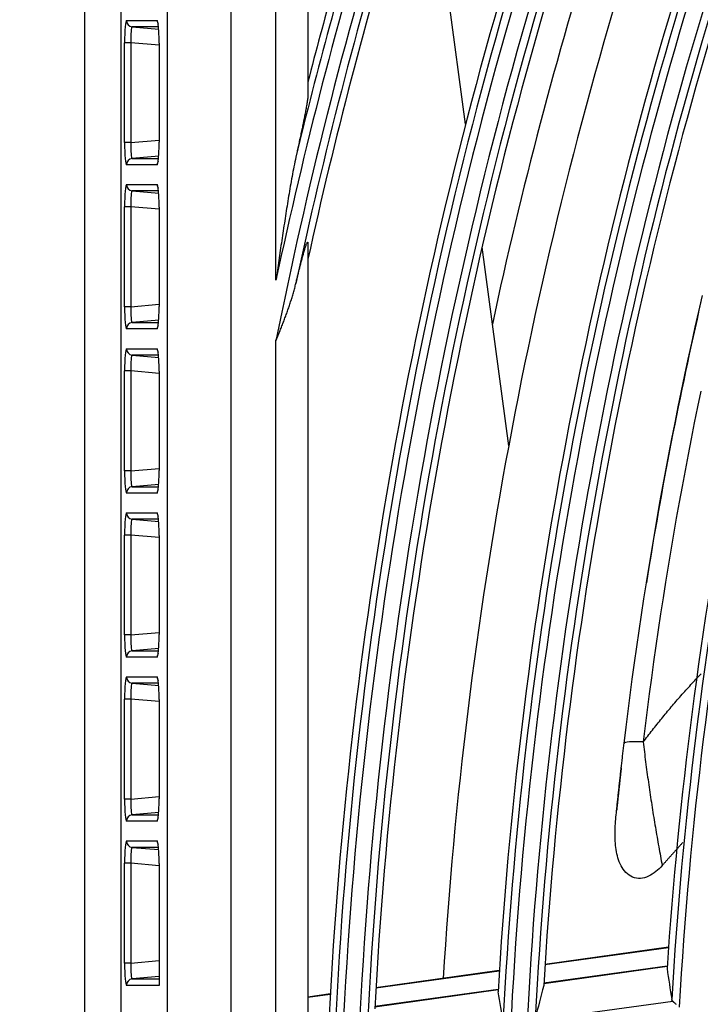
# Model space of a CAD drawing. Units: millimetres. Extents: x 0 to 7381, y 0 to 5264.
# Drawn here: x 1490 to 1533, y 2782 to 2844 of the extents above; entities that cross this region are included whole.
import ezdxf

# ---------------------------------------------------------------- set-up
doc = ezdxf.new("R2010")
doc.units = ezdxf.units.MM
doc.layers.add('LG-DIMENSION', color=7, linetype='Continuous')
doc.layers.add('LG-Product', color=3, linetype='Continuous')
doc.styles.add('LG-TEXT', font='arial_0.ttf')
doc.dimstyles.new('LG_DIM', dxfattribs={"dimtxt": 50, "dimasz": 50, "dimexe": 5, "dimexo": 10, "dimgap": 15, "dimtad": 1, "dimtoh": 1, "dimdec": 0, "dimzin": 0, "dimdsep": 46, "dimtxsty": 'LG-TEXT', "dimcen": 0.09, "dimclrd": 7, "dimclre": 7, "dimadec": 0, "dimazin": 0, "dimtfac": 1, "dimtdec": 0, "dimtofl": 0, "dimtmove": 0, "dimatfit": 0, "dimfxl": 30, "dimtolj": 1, "dimtzin": 0, "dimarcsym": 0})

# ---------------------------------------------------------------- blocks, each defined once
blk = doc.blocks.new('*D9')
at = {"layer": 'Defpoints', "color": 0, "lineweight": 18, "transparency": 16777216}
for p in [(1558.517, 3185.932), (1267.118, 2351.932), (1616.527, 2351.932)]:
    blk.add_point(p, dxfattribs=at)
at = {"layer": 'LG-DIMENSION', "color": 7, "lineweight": -2, "transparency": 16777216}
for p, q in [((1548.517, 3185.932), (1262.118, 3185.932)), ((1267.118, 3135.932), (1267.118, 2401.932)), ((1606.527, 2351.932), (1262.118, 2351.932))]:
    blk.add_line(p, q, dxfattribs=at)
at = {"layer": 'LG-DIMENSION', "color": 7, "lineweight": 18, "transparency": 16777216}
for points in [[(1258.784, 3135.932), (1275.451, 3135.932), (1267.118, 3185.932)], [(1258.784, 2401.932), (1275.451, 2401.932), (1267.118, 2351.932)]]:
    blk.add_solid(points, dxfattribs=at)
at = {"layer": 'LG-DIMENSION', "color": 0, "transparency": 16777216, "insert": (1226.572, 2768.932), "char_height": 50, "attachment_point": 5, "rotation": 90, "style": 'LG-TEXT'}
blk.add_mtext('\\A1;834', dxfattribs=at)

msp = doc.modelspace()

# ---------------------------------------------------------------- linework, layer by layer
at = {"layer": 'LG-Product'}
for p, q in [((1494.282, 2472.257), (1494.282, 3061.61)), ((1496.542, 3061.348), (1496.542, 2472.519)), ((1499.456, 2475.433), (1499.456, 3058.434)), ((1503.436, 3058.434), (1503.436, 2475.433)), ((1506.267, 2827.189), (1506.267, 2852.455)), ((1508.265, 2851.701), (1508.265, 2838.736)), ((1518.156, 2836.971), (1516.319, 2850.691)), ((1496.893, 2843.471), (1498.816, 2843.471)), ((1497.256, 2843.073), (1498.913, 2842.929)), ((1498.901, 2843.073), (1497.256, 2843.073)), ((1497.17, 2842.078), (1496.772, 2842.078)), ((1496.772, 2835.816), (1496.772, 2842.078)), ((1497.17, 2842.078), (1497.17, 2835.816)), ((1498.937, 2841.924), (1497.17, 2842.078)), ((1498.937, 2842.057), (1498.937, 2835.837)), ((1498.937, 2842.057), (1498.939, 2842.057)), ((1498.939, 2842.057), (1498.939, 2835.837)), ((1497.17, 2835.816), (1496.772, 2835.816)), ((1497.17, 2835.816), (1498.937, 2835.97)), ((1498.937, 2835.837), (1498.939, 2835.837)), ((1498.913, 2834.965), (1497.256, 2834.82)), ((1497.256, 2834.82), (1498.901, 2834.82)), ((1498.87, 2834.618), (1498.877, 2834.622)), ((1498.816, 2834.423), (1496.893, 2834.423)), ((1496.893, 2833.184), (1498.816, 2833.184)), ((1497.256, 2832.786), (1498.913, 2832.641)), ((1498.901, 2832.786), (1497.256, 2832.786)), ((1497.17, 2831.791), (1496.772, 2831.791)), ((1496.772, 2825.528), (1496.772, 2831.791)), ((1497.17, 2831.791), (1497.17, 2825.528)), ((1498.937, 2831.636), (1497.17, 2831.791)), ((1498.937, 2831.769), (1498.939, 2831.769)), ((1498.937, 2831.769), (1498.937, 2825.549)), ((1498.939, 2831.769), (1498.939, 2825.549)), ((1508.265, 2829.511), (1508.265, 2779.881)), ((1520.856, 2816.81), (1519.188, 2829.267)), ((1497.17, 2825.528), (1496.772, 2825.528)), ((1497.17, 2825.528), (1498.937, 2825.683)), ((1498.937, 2825.549), (1498.939, 2825.549)), ((1498.913, 2824.678), (1497.256, 2824.533)), ((1498.816, 2824.135), (1496.893, 2824.135)), ((1497.256, 2824.533), (1498.901, 2824.533)), ((1498.87, 2824.33), (1498.877, 2824.334)), ((1506.267, 2778.124), (1506.267, 2823.399)), ((1496.893, 2822.896), (1498.816, 2822.896)), ((1497.256, 2822.498), (1498.913, 2822.353)), ((1498.901, 2822.498), (1497.256, 2822.498)), ((1497.17, 2821.503), (1496.772, 2821.503)), ((1496.772, 2815.24), (1496.772, 2821.503)), ((1497.17, 2821.503), (1497.17, 2815.24)), ((1498.937, 2821.348), (1497.17, 2821.503)), ((1498.937, 2821.482), (1498.939, 2821.482)), ((1498.937, 2821.482), (1498.937, 2815.262)), ((1498.939, 2821.482), (1498.939, 2815.262)), ((1497.17, 2815.24), (1498.937, 2815.395)), ((1497.17, 2815.24), (1496.772, 2815.24)), ((1498.937, 2815.262), (1498.939, 2815.262)), ((1498.913, 2814.39), (1497.256, 2814.245)), ((1497.256, 2814.245), (1498.901, 2814.245)), ((1498.816, 2813.847), (1496.893, 2813.847)), ((1498.87, 2814.043), (1498.877, 2814.046)), ((1496.893, 2812.608), (1498.816, 2812.608)), ((1497.256, 2812.21), (1498.913, 2812.066)), ((1498.901, 2812.21), (1497.256, 2812.21)), ((1497.17, 2811.215), (1496.772, 2811.215)), ((1496.772, 2804.953), (1496.772, 2811.215)), ((1497.17, 2811.215), (1497.17, 2804.953)), ((1498.937, 2811.061), (1497.17, 2811.215)), ((1498.937, 2811.194), (1498.939, 2811.194)), ((1498.937, 2811.194), (1498.937, 2804.974)), ((1498.939, 2811.194), (1498.939, 2804.974)), ((1497.17, 2804.953), (1496.772, 2804.953)), ((1497.17, 2804.953), (1498.937, 2805.107)), ((1498.937, 2804.974), (1498.939, 2804.974)), ((1498.913, 2804.102), (1497.256, 2803.958)), ((1497.256, 2803.958), (1498.901, 2803.958)), ((1498.87, 2803.755), (1498.877, 2803.759)), ((1498.816, 2803.56), (1496.893, 2803.56)), ((1496.893, 2802.321), (1498.816, 2802.321)), ((1497.256, 2801.923), (1498.913, 2801.778)), ((1498.901, 2801.923), (1497.256, 2801.923)), ((1497.17, 2800.928), (1496.772, 2800.928)), ((1496.772, 2794.665), (1496.772, 2800.928)), ((1497.17, 2800.928), (1497.17, 2794.665)), ((1498.937, 2800.773), (1497.17, 2800.928)), ((1498.937, 2800.906), (1498.937, 2794.686)), ((1498.937, 2800.906), (1498.939, 2800.906)), ((1498.939, 2800.906), (1498.939, 2794.686)), ((1497.17, 2794.665), (1496.772, 2794.665)), ((1497.17, 2794.665), (1498.937, 2794.82)), ((1498.937, 2794.686), (1498.939, 2794.686)), ((1498.913, 2793.815), (1497.256, 2793.67)), ((1498.816, 2793.272), (1496.893, 2793.272)), ((1497.256, 2793.67), (1498.901, 2793.67)), ((1498.87, 2793.468), (1498.877, 2793.471)), ((1496.893, 2792.033), (1498.816, 2792.033)), ((1497.256, 2791.635), (1498.913, 2791.49)), ((1498.901, 2791.635), (1497.256, 2791.635)), ((1497.17, 2790.64), (1496.772, 2790.64)), ((1496.772, 2784.377), (1496.772, 2790.64)), ((1497.17, 2790.64), (1497.17, 2784.377)), ((1498.937, 2790.486), (1497.17, 2790.64)), ((1498.937, 2790.619), (1498.939, 2790.619)), ((1498.937, 2790.619), (1498.937, 2783.019)), ((1498.939, 2790.619), (1498.939, 2782.984)), ((1530.876, 2785.342), (1523.132, 2784.273)), ((1530.877, 2785.369), (1523.133, 2784.3)), ((1497.17, 2784.377), (1498.937, 2784.532)), ((1497.17, 2784.377), (1496.772, 2784.377)), ((1520.266, 2783.878), (1512.535, 2782.811)), ((1520.268, 2783.905), (1512.536, 2782.838)), ((1523.058, 2783.108), (1530.795, 2784.176)), ((1530.796, 2784.187), (1523.059, 2783.12)), ((1498.937, 2783.529), (1497.256, 2783.382)), ((1497.256, 2783.382), (1498.937, 2783.382)), ((1498.939, 2782.984), (1496.893, 2782.984)), ((1520.196, 2782.724), (1512.471, 2781.659)), ((1512.471, 2781.647), (1520.195, 2782.713)), ((1509.675, 2782.443), (1508.265, 2782.248)), ((1509.674, 2782.416), (1508.265, 2782.222)), ((1522.447, 2780.791), (1531.138, 2781.99))]:
    msp.add_line(p, q, dxfattribs=at)
for points in [[(1508.265, 2839.613), (1508.265, 2839.595), (1508.265, 2839.578), (1508.265, 2839.56), (1508.265, 2839.543), (1508.265, 2839.525), (1508.265, 2839.508), (1508.265, 2839.49), (1508.265, 2839.473), (1508.265, 2839.455), (1508.265, 2839.438), (1508.265, 2839.42), (1508.265, 2839.403), (1508.265, 2839.385), (1508.265, 2839.368), (1508.265, 2839.35), (1508.265, 2839.333), (1508.265, 2839.315), (1508.265, 2839.298), (1508.265, 2839.28), (1508.265, 2839.263), (1508.265, 2839.245), (1508.265, 2839.228), (1508.265, 2839.21), (1508.265, 2839.193), (1508.265, 2839.175), (1508.265, 2839.158), (1508.265, 2839.14), (1508.265, 2839.123), (1508.265, 2839.105), (1508.265, 2839.088), (1508.265, 2839.07), (1508.265, 2839.053), (1508.265, 2839.035), (1508.265, 2839.017), (1508.265, 2839), (1508.265, 2838.982), (1508.265, 2838.965), (1508.265, 2838.947), (1508.265, 2838.93), (1508.265, 2838.912), (1508.265, 2838.894), (1508.265, 2838.877), (1508.265, 2838.859), (1508.265, 2838.842), (1508.265, 2838.824), (1508.265, 2838.806), (1508.265, 2838.789), (1508.265, 2838.771), (1508.265, 2838.754), (1508.265, 2838.736)], [(1508.265, 2838.736), (1508.264, 2838.693), (1508.261, 2838.645), (1508.255, 2838.591), (1508.249, 2838.533), (1508.24, 2838.47), (1508.23, 2838.404), (1508.219, 2838.335), (1508.207, 2838.264), (1508.195, 2838.19), (1508.181, 2838.115), (1508.168, 2838.04), (1508.154, 2837.964), (1508.139, 2837.889), (1508.125, 2837.813), (1508.11, 2837.736), (1508.095, 2837.659), (1508.08, 2837.581), (1508.065, 2837.503), (1508.049, 2837.424), (1508.033, 2837.345), (1508.017, 2837.266), (1508.001, 2837.187), (1507.985, 2837.107), (1507.968, 2837.028), (1507.952, 2836.948), (1507.935, 2836.868), (1507.919, 2836.788), (1507.902, 2836.708), (1507.885, 2836.627), (1507.868, 2836.547), (1507.851, 2836.466), (1507.834, 2836.385), (1507.817, 2836.304), (1507.799, 2836.223), (1507.782, 2836.142), (1507.765, 2836.061), (1507.747, 2835.979), (1507.73, 2835.898), (1507.712, 2835.816), (1507.694, 2835.735), (1507.676, 2835.653), (1507.659, 2835.571), (1507.641, 2835.489), (1507.623, 2835.407), (1507.605, 2835.324), (1507.587, 2835.242), (1507.569, 2835.16), (1507.551, 2835.077), (1507.533, 2834.995), (1507.515, 2834.912)], [(1507.515, 2834.912), (1507.482, 2834.76), (1507.451, 2834.608), (1507.42, 2834.456), (1507.39, 2834.304), (1507.36, 2834.151), (1507.331, 2833.997), (1507.303, 2833.844), (1507.275, 2833.69), (1507.247, 2833.537), (1507.22, 2833.383), (1507.193, 2833.229), (1507.166, 2833.075), (1507.14, 2832.921), (1507.113, 2832.767), (1507.088, 2832.613), (1507.062, 2832.459), (1507.036, 2832.304), (1507.011, 2832.15), (1506.986, 2831.996), (1506.961, 2831.841), (1506.936, 2831.686), (1506.912, 2831.532), (1506.887, 2831.377), (1506.863, 2831.222), (1506.839, 2831.068), (1506.815, 2830.913), (1506.791, 2830.758), (1506.767, 2830.603), (1506.743, 2830.448), (1506.72, 2830.293), (1506.696, 2830.138), (1506.673, 2829.983), (1506.65, 2829.828), (1506.627, 2829.673), (1506.604, 2829.518), (1506.581, 2829.362), (1506.558, 2829.207), (1506.535, 2829.052), (1506.512, 2828.897), (1506.49, 2828.742), (1506.467, 2828.586), (1506.445, 2828.431), (1506.422, 2828.276), (1506.4, 2828.121), (1506.378, 2827.965), (1506.356, 2827.81), (1506.333, 2827.655), (1506.311, 2827.499), (1506.289, 2827.344), (1506.267, 2827.189)], [(1507.515, 2826.988), (1507.53, 2827.054), (1507.546, 2827.119), (1507.562, 2827.184), (1507.577, 2827.249), (1507.593, 2827.314), (1507.609, 2827.379), (1507.624, 2827.444), (1507.64, 2827.508), (1507.656, 2827.573), (1507.672, 2827.638), (1507.688, 2827.702), (1507.704, 2827.766), (1507.72, 2827.83), (1507.736, 2827.894), (1507.752, 2827.958), (1507.768, 2828.022), (1507.784, 2828.085), (1507.801, 2828.148), (1507.817, 2828.211), (1507.833, 2828.274), (1507.85, 2828.337), (1507.866, 2828.399), (1507.883, 2828.462), (1507.899, 2828.523), (1507.916, 2828.585), (1507.932, 2828.647), (1507.949, 2828.708), (1507.966, 2828.769), (1507.983, 2828.829), (1507.999, 2828.889), (1508.016, 2828.948), (1508.033, 2829.006), (1508.05, 2829.063), (1508.067, 2829.12), (1508.084, 2829.175), (1508.1, 2829.228), (1508.117, 2829.281), (1508.134, 2829.331), (1508.15, 2829.379), (1508.167, 2829.423), (1508.182, 2829.462), (1508.197, 2829.496), (1508.212, 2829.525), (1508.224, 2829.547), (1508.236, 2829.562), (1508.246, 2829.57), (1508.254, 2829.569), (1508.26, 2829.559), (1508.264, 2829.54), (1508.265, 2829.511)], [(1508.265, 2829.511), (1508.265, 2829.491), (1508.265, 2829.471), (1508.265, 2829.451), (1508.265, 2829.431), (1508.265, 2829.411), (1508.265, 2829.391), (1508.265, 2829.37), (1508.265, 2829.35), (1508.265, 2829.33), (1508.265, 2829.31), (1508.265, 2829.29), (1508.265, 2829.27), (1508.265, 2829.249), (1508.265, 2829.229), (1508.265, 2829.209), (1508.265, 2829.189), (1508.265, 2829.169), (1508.265, 2829.148), (1508.265, 2829.128), (1508.265, 2829.108), (1508.265, 2829.088), (1508.265, 2829.068), (1508.265, 2829.047), (1508.265, 2829.027), (1508.265, 2829.007), (1508.265, 2828.987), (1508.265, 2828.966), (1508.265, 2828.946), (1508.265, 2828.926), (1508.265, 2828.906), (1508.265, 2828.885), (1508.265, 2828.865), (1508.265, 2828.845), (1508.265, 2828.825), (1508.265, 2828.804), (1508.265, 2828.784), (1508.265, 2828.764), (1508.265, 2828.743), (1508.265, 2828.723), (1508.265, 2828.703), (1508.265, 2828.683), (1508.265, 2828.662), (1508.265, 2828.642), (1508.265, 2828.622), (1508.265, 2828.601), (1508.265, 2828.581), (1508.265, 2828.561), (1508.265, 2828.54), (1508.265, 2828.52), (1508.265, 2828.5)], [(1506.267, 2823.399), (1506.296, 2823.47), (1506.325, 2823.541), (1506.354, 2823.612), (1506.383, 2823.683), (1506.412, 2823.754), (1506.441, 2823.826), (1506.469, 2823.897), (1506.498, 2823.968), (1506.527, 2824.039), (1506.555, 2824.11), (1506.583, 2824.181), (1506.611, 2824.252), (1506.639, 2824.323), (1506.667, 2824.394), (1506.695, 2824.466), (1506.723, 2824.537), (1506.75, 2824.608), (1506.778, 2824.679), (1506.805, 2824.751), (1506.832, 2824.822), (1506.858, 2824.893), (1506.885, 2824.965), (1506.911, 2825.036), (1506.937, 2825.108), (1506.963, 2825.179), (1506.989, 2825.251), (1507.014, 2825.322), (1507.04, 2825.394), (1507.065, 2825.466), (1507.089, 2825.537), (1507.114, 2825.609), (1507.138, 2825.681), (1507.162, 2825.753), (1507.185, 2825.825), (1507.208, 2825.897), (1507.231, 2825.969), (1507.254, 2826.041), (1507.276, 2826.114), (1507.298, 2826.186), (1507.32, 2826.259), (1507.341, 2826.331), (1507.362, 2826.404), (1507.382, 2826.477), (1507.403, 2826.549), (1507.422, 2826.622), (1507.442, 2826.695), (1507.461, 2826.768), (1507.479, 2826.842), (1507.497, 2826.915), (1507.515, 2826.988)], [(1528.092, 2798.151), (1528.215, 2799.16), (1528.341, 2800.169), (1528.471, 2801.177), (1528.606, 2802.185), (1528.744, 2803.193), (1528.886, 2804.2), (1529.032, 2805.207), (1529.182, 2806.214), (1529.336, 2807.22), (1529.494, 2808.226), (1529.656, 2809.231), (1529.822, 2810.236), (1529.992, 2811.24), (1530.166, 2812.244), (1530.343, 2813.247), (1530.525, 2814.25), (1530.71, 2815.252), (1530.9, 2816.253), (1531.093, 2817.254), (1531.29, 2818.254), (1531.491, 2819.254), (1531.696, 2820.253), (1531.905, 2821.251), (1532.117, 2822.249), (1532.334, 2823.245), (1532.554, 2824.241), (1532.779, 2825.237), (1533.007, 2826.231)], [(1532.913, 2825.851), (1532.787, 2825.303), (1532.663, 2824.754), (1532.54, 2824.206), (1532.418, 2823.657), (1532.298, 2823.108), (1532.178, 2822.559), (1532.06, 2822.01), (1531.943, 2821.46), (1531.827, 2820.911), (1531.713, 2820.361), (1531.599, 2819.811), (1531.487, 2819.261), (1531.376, 2818.71), (1531.266, 2818.16), (1531.157, 2817.609), (1531.05, 2817.058), (1530.944, 2816.507), (1530.838, 2815.956), (1530.735, 2815.404), (1530.632, 2814.853), (1530.53, 2814.301), (1530.43, 2813.749), (1530.331, 2813.197), (1530.233, 2812.645), (1530.136, 2812.093), (1530.041, 2811.54), (1529.946, 2810.988), (1529.853, 2810.435), (1529.761, 2809.883), (1529.67, 2809.33), (1529.581, 2808.777), (1529.492, 2808.224)], [(1532.9, 2820.239), (1532.695, 2819.245), (1532.493, 2818.25), (1532.296, 2817.255), (1532.102, 2816.259), (1531.912, 2815.262), (1531.727, 2814.265), (1531.545, 2813.267), (1531.367, 2812.268), (1531.193, 2811.269), (1531.023, 2810.27), (1530.857, 2809.27), (1530.695, 2808.269), (1530.537, 2807.268), (1530.382, 2806.267), (1530.232, 2805.265), (1530.086, 2804.262), (1529.943, 2803.26), (1529.805, 2802.257), (1529.671, 2801.253), (1529.54, 2800.249), (1529.414, 2799.245), (1529.291, 2798.241)], [(1529.291, 2798.241), (1529.362, 2798.334), (1529.433, 2798.427), (1529.505, 2798.52), (1529.576, 2798.613), (1529.648, 2798.706), (1529.72, 2798.799), (1529.792, 2798.891), (1529.865, 2798.983), (1529.937, 2799.076), (1530.01, 2799.167), (1530.083, 2799.259), (1530.156, 2799.351), (1530.229, 2799.442), (1530.302, 2799.533), (1530.376, 2799.624), (1530.45, 2799.715), (1530.524, 2799.806), (1530.598, 2799.896), (1530.672, 2799.986), (1530.747, 2800.076), (1530.822, 2800.166), (1530.897, 2800.256), (1530.972, 2800.345), (1531.048, 2800.434), (1531.123, 2800.524), (1531.199, 2800.612), (1531.275, 2800.701), (1531.351, 2800.789), (1531.428, 2800.878), (1531.504, 2800.966), (1531.581, 2801.053), (1531.658, 2801.141), (1531.736, 2801.228), (1531.813, 2801.315), (1531.891, 2801.402), (1531.969, 2801.489), (1532.047, 2801.576), (1532.125, 2801.662), (1532.204, 2801.748), (1532.283, 2801.834), (1532.362, 2801.919), (1532.441, 2802.004), (1532.52, 2802.09), (1532.6, 2802.174), (1532.68, 2802.259), (1532.76, 2802.343), (1532.84, 2802.428), (1532.921, 2802.511)], [(1527.625, 2793.942), (1527.633, 2794.025), (1527.642, 2794.108), (1527.651, 2794.19), (1527.659, 2794.273), (1527.668, 2794.356), (1527.677, 2794.439), (1527.685, 2794.523), (1527.694, 2794.606), (1527.703, 2794.689), (1527.712, 2794.773), (1527.721, 2794.856), (1527.73, 2794.94), (1527.738, 2795.023), (1527.747, 2795.107), (1527.756, 2795.191), (1527.766, 2795.274), (1527.775, 2795.358), (1527.784, 2795.442), (1527.793, 2795.526), (1527.802, 2795.61), (1527.811, 2795.694), (1527.821, 2795.778), (1527.83, 2795.863), (1527.839, 2795.947), (1527.848, 2796.031), (1527.858, 2796.116), (1527.867, 2796.2), (1527.877, 2796.284), (1527.886, 2796.369), (1527.896, 2796.454), (1527.905, 2796.538), (1527.915, 2796.623), (1527.924, 2796.707), (1527.934, 2796.792), (1527.944, 2796.877), (1527.953, 2796.962), (1527.963, 2797.046), (1527.973, 2797.131), (1527.983, 2797.216), (1527.993, 2797.301), (1528.002, 2797.386), (1528.012, 2797.471), (1528.022, 2797.556), (1528.032, 2797.641), (1528.042, 2797.726), (1528.052, 2797.811), (1528.062, 2797.896), (1528.072, 2797.981), (1528.082, 2798.066), (1528.092, 2798.151)], [(1529.291, 2798.241), (1529.309, 2798.085), (1529.327, 2797.929), (1529.345, 2797.773), (1529.364, 2797.616), (1529.383, 2797.459), (1529.402, 2797.302), (1529.422, 2797.144), (1529.442, 2796.987), (1529.462, 2796.829), (1529.483, 2796.671), (1529.504, 2796.513), (1529.525, 2796.355), (1529.547, 2796.197), (1529.569, 2796.039), (1529.591, 2795.88), (1529.613, 2795.722), (1529.636, 2795.564), (1529.658, 2795.405), (1529.681, 2795.247), (1529.705, 2795.089), (1529.728, 2794.931), (1529.752, 2794.773), (1529.776, 2794.615), (1529.8, 2794.457), (1529.824, 2794.3), (1529.849, 2794.143), (1529.874, 2793.986), (1529.899, 2793.829), (1529.924, 2793.673), (1529.949, 2793.516), (1529.975, 2793.361), (1530, 2793.205), (1530.026, 2793.05), (1530.052, 2792.896), (1530.078, 2792.741), (1530.104, 2792.587), (1530.13, 2792.434), (1530.157, 2792.281), (1530.183, 2792.129), (1530.21, 2791.977), (1530.236, 2791.826), (1530.263, 2791.675), (1530.29, 2791.525), (1530.317, 2791.376), (1530.344, 2791.227), (1530.371, 2791.079), (1530.398, 2790.932), (1530.425, 2790.785), (1530.452, 2790.639), (1530.479, 2790.494)], [(1527.913, 2796.607), (1527.907, 2796.554), (1527.901, 2796.501), (1527.895, 2796.447), (1527.889, 2796.394), (1527.883, 2796.341), (1527.877, 2796.287), (1527.871, 2796.234), (1527.865, 2796.181), (1527.859, 2796.127), (1527.853, 2796.074), (1527.847, 2796.021), (1527.841, 2795.967), (1527.835, 2795.914), (1527.83, 2795.861), (1527.824, 2795.807), (1527.818, 2795.754), (1527.812, 2795.701), (1527.806, 2795.647), (1527.8, 2795.594), (1527.794, 2795.541), (1527.789, 2795.487), (1527.783, 2795.434), (1527.777, 2795.381), (1527.771, 2795.327), (1527.765, 2795.274), (1527.76, 2795.221), (1527.754, 2795.167), (1527.748, 2795.114), (1527.742, 2795.06), (1527.737, 2795.007), (1527.731, 2794.954), (1527.725, 2794.9), (1527.72, 2794.847), (1527.714, 2794.794), (1527.708, 2794.74), (1527.703, 2794.687), (1527.697, 2794.634), (1527.691, 2794.58), (1527.686, 2794.527), (1527.68, 2794.474), (1527.675, 2794.42), (1527.669, 2794.367), (1527.663, 2794.314), (1527.658, 2794.26), (1527.652, 2794.207), (1527.647, 2794.153), (1527.641, 2794.1), (1527.636, 2794.047), (1527.63, 2793.993), (1527.625, 2793.94)], [(1527.91, 2796.581), (1527.91, 2796.583), (1527.911, 2796.586), (1527.911, 2796.588), (1527.911, 2796.59), (1527.911, 2796.593), (1527.912, 2796.595), (1527.912, 2796.597), (1527.912, 2796.6), (1527.912, 2796.602), (1527.913, 2796.604), (1527.913, 2796.607), (1527.913, 2796.609), (1527.913, 2796.611), (1527.914, 2796.614), (1527.914, 2796.616), (1527.914, 2796.618), (1527.915, 2796.621), (1527.915, 2796.623), (1527.915, 2796.625), (1527.915, 2796.628), (1527.916, 2796.63), (1527.916, 2796.632), (1527.916, 2796.635), (1527.916, 2796.637), (1527.917, 2796.639), (1527.917, 2796.642), (1527.917, 2796.644), (1527.917, 2796.646), (1527.918, 2796.649), (1527.918, 2796.651), (1527.918, 2796.653), (1527.919, 2796.656), (1527.919, 2796.658), (1527.919, 2796.66), (1527.919, 2796.663), (1527.92, 2796.665), (1527.92, 2796.667), (1527.92, 2796.67), (1527.92, 2796.672), (1527.921, 2796.674), (1527.921, 2796.677), (1527.921, 2796.679), (1527.921, 2796.681), (1527.922, 2796.684), (1527.922, 2796.686), (1527.922, 2796.688), (1527.922, 2796.691), (1527.923, 2796.693), (1527.923, 2796.695), (1527.923, 2796.698)], [(1530.479, 2790.494), (1530.385, 2790.392), (1530.287, 2790.294), (1530.185, 2790.2), (1530.079, 2790.111), (1529.969, 2790.027), (1529.857, 2789.951), (1529.741, 2789.882), (1529.622, 2789.822), (1529.5, 2789.771), (1529.376, 2789.731), (1529.25, 2789.702), (1529.121, 2789.685), (1528.992, 2789.682), (1528.865, 2789.695), (1528.742, 2789.724), (1528.625, 2789.766), (1528.512, 2789.822), (1528.404, 2789.89), (1528.302, 2789.968), (1528.207, 2790.057), (1528.119, 2790.154), (1528.038, 2790.258), (1527.964, 2790.369), (1527.899, 2790.485), (1527.842, 2790.606), (1527.792, 2790.729), (1527.748, 2790.853), (1527.708, 2790.979), (1527.672, 2791.106), (1527.641, 2791.234), (1527.614, 2791.364), (1527.591, 2791.495), (1527.572, 2791.626), (1527.556, 2791.759), (1527.544, 2791.892), (1527.535, 2792.027), (1527.528, 2792.161), (1527.525, 2792.297), (1527.524, 2792.433), (1527.525, 2792.569), (1527.529, 2792.706), (1527.534, 2792.843), (1527.542, 2792.98), (1527.55, 2793.117), (1527.561, 2793.255), (1527.572, 2793.392), (1527.584, 2793.529), (1527.597, 2793.665), (1527.611, 2793.802), (1527.624, 2793.938)], [(1531.762, 2791.933), (1531.737, 2791.904), (1531.711, 2791.876), (1531.686, 2791.847), (1531.66, 2791.818), (1531.634, 2791.789), (1531.609, 2791.76), (1531.583, 2791.732), (1531.558, 2791.703), (1531.532, 2791.674), (1531.506, 2791.645), (1531.481, 2791.617), (1531.455, 2791.588), (1531.429, 2791.559), (1531.404, 2791.53), (1531.378, 2791.501), (1531.353, 2791.473), (1531.327, 2791.444), (1531.301, 2791.415), (1531.276, 2791.386), (1531.25, 2791.357), (1531.224, 2791.329), (1531.199, 2791.3), (1531.173, 2791.271), (1531.147, 2791.242), (1531.122, 2791.214), (1531.096, 2791.185), (1531.07, 2791.156), (1531.045, 2791.127), (1531.019, 2791.098), (1530.993, 2791.07), (1530.968, 2791.041), (1530.942, 2791.012), (1530.916, 2790.983), (1530.891, 2790.954), (1530.865, 2790.926), (1530.839, 2790.897), (1530.813, 2790.868), (1530.788, 2790.839), (1530.762, 2790.81), (1530.736, 2790.782), (1530.711, 2790.753), (1530.685, 2790.724), (1530.659, 2790.695), (1530.633, 2790.667), (1530.608, 2790.638), (1530.582, 2790.609), (1530.556, 2790.58), (1530.531, 2790.551), (1530.505, 2790.523), (1530.479, 2790.494)], [(1531.138, 2781.99), (1531.136, 2781.992), (1531.134, 2781.994), (1531.132, 2781.996), (1531.13, 2781.998), (1531.129, 2782), (1531.127, 2782.002), (1531.125, 2782.004), (1531.123, 2782.006), (1531.121, 2782.008), (1531.12, 2782.01), (1531.118, 2782.012), (1531.116, 2782.014), (1531.115, 2782.016), (1531.113, 2782.018), (1531.112, 2782.02), (1531.11, 2782.022), (1531.109, 2782.024), (1531.107, 2782.026), (1531.106, 2782.028), (1531.104, 2782.03), (1531.103, 2782.033), (1531.102, 2782.035), (1531.101, 2782.037), (1531.099, 2782.039), (1531.098, 2782.041), (1531.097, 2782.043), (1531.096, 2782.045), (1531.095, 2782.048), (1531.094, 2782.05), (1531.093, 2782.052), (1531.092, 2782.054), (1531.091, 2782.056), (1531.09, 2782.058), (1531.089, 2782.061), (1531.088, 2782.063), (1531.087, 2782.065), (1531.086, 2782.067), (1531.086, 2782.07), (1531.085, 2782.072), (1531.084, 2782.074), (1531.083, 2782.076), (1531.083, 2782.079), (1531.082, 2782.081), (1531.082, 2782.083), (1531.081, 2782.085), (1531.081, 2782.088), (1531.08, 2782.09), (1531.08, 2782.092), (1531.079, 2782.095), (1531.079, 2782.097)], [(1531.357, 2781.789), (1531.348, 2781.797), (1531.339, 2781.805), (1531.331, 2781.813), (1531.322, 2781.821), (1531.314, 2781.829), (1531.305, 2781.836), (1531.297, 2781.844), (1531.289, 2781.852), (1531.28, 2781.859), (1531.272, 2781.867), (1531.264, 2781.874), (1531.256, 2781.881), (1531.248, 2781.889), (1531.241, 2781.896), (1531.233, 2781.903), (1531.225, 2781.91), (1531.218, 2781.917), (1531.21, 2781.924), (1531.203, 2781.931), (1531.196, 2781.937), (1531.189, 2781.944), (1531.182, 2781.95), (1531.175, 2781.956), (1531.169, 2781.962), (1531.163, 2781.968), (1531.156, 2781.974), (1531.15, 2781.98), (1531.144, 2781.985), (1531.138, 2781.99)]]:
    msp.add_lwpolyline(points, dxfattribs=at)
for radius, start, end in [(289.012, 162.9529, 167.9663), (288.245, 162.9263, 168.70309), (289.507, 163.06956, 166.41973), (289.921, 163.08446, 165.48187), (287.75, 163.00919, 167.95349), (287.336, 162.99573, 167.62757), (279.683, 162.72314, 177.09463), (279.269, 162.70704, 177.48701), (278.774, 162.58532, 177.58195), (277.758, 162.54733, 177.54395), (277.262, 162.63278, 177.41111), (276.849, 162.61836, 176.98312), (275.17, 162.55474, 167.93729), (269.196, 162.32396, 176.67005), (272.673, 162.4578, 169.46024), (268.287, 162.17918, 177.17567), (267.271, 162.13811, 177.13459), (268.782, 162.30657, 177.07766), (266.775, 162.22627, 176.99558), (266.361, 162.21045, 176.54946), (257.799, 161.73939, 176.73574), (258.708, 161.8917, 176.21034), (258.295, 161.87299, 176.63443), (272.673, 169.46024, 176.53373)]:
    msp.add_arc((1788.928, 2766.933), radius, start, end, dxfattribs=at)
for centre, major_axis, ratio, start_param, end_param in [((1496.894, 2842.068), (-0.001, 1.404), 0.087151, 6.283127, 7.846298), ((1497.291, 2843.471), (0, 0.4), 0.996195, 1.570796, 3.053992), ((1499.214, 2843.471), (0, 0.4), 0.996195, 1.570796, 2.154643), ((1498.817, 2842.068), (-0.001, 1.404), 0.087151, 4.704705, 6.283127), ((1497.292, 2842.068), (-0.037, 1.006), 0.121108, 6.275753, 7.838924), ((1496.894, 2835.826), (0.001, 1.404), 0.087151, 1.57848, 3.141651), ((1497.292, 2835.826), (0.037, 1.006), 0.121108, 1.585854, 3.149025), ((1498.817, 2835.826), (0.001, 1.404), 0.087151, 3.141651, 4.720073), ((1497.291, 2834.423), (0, 0.4), 0.996195, 0.087601, 1.570796), ((1499.214, 2834.423), (0, 0.4), 0.996195, 0.98695, 1.570796), ((1496.894, 2831.78), (-0.001, 1.404), 0.087151, 6.283127, 7.846298), ((1497.291, 2833.184), (0, 0.4), 0.996195, 1.570796, 3.053992), ((1497.292, 2831.78), (-0.037, 1.006), 0.121108, 6.275753, 7.838924), ((1499.214, 2833.184), (0, 0.4), 0.996195, 1.570796, 2.154643), ((1498.817, 2831.78), (-0.001, 1.404), 0.087151, 4.704705, 6.283127), ((1496.894, 2825.539), (0.001, 1.404), 0.087151, 1.57848, 3.141651), ((1497.292, 2825.539), (0.037, 1.006), 0.121108, 1.585854, 3.149025), ((1498.817, 2825.539), (0.001, 1.404), 0.087151, 3.141651, 4.720073), ((1497.291, 2824.135), (0, 0.4), 0.996195, 0.087601, 1.570796), ((1499.214, 2824.135), (0, 0.4), 0.996195, 0.98695, 1.570796), ((1496.894, 2821.492), (-0.001, 1.404), 0.087151, 6.283127, 7.846298), ((1497.291, 2822.896), (0, 0.4), 0.996195, 1.570796, 3.053992), ((1499.214, 2822.896), (0, 0.4), 0.996195, 1.570796, 2.154643), ((1498.817, 2821.492), (-0.001, 1.404), 0.087151, 4.704705, 6.283127), ((1497.292, 2821.492), (-0.037, 1.006), 0.121108, 6.275753, 7.838924), ((1496.894, 2815.251), (0.001, 1.404), 0.087151, 1.57848, 3.141651), ((1497.292, 2815.251), (0.037, 1.006), 0.121108, 1.585854, 3.149025), ((1498.817, 2815.251), (0.001, 1.404), 0.087151, 3.141651, 4.720073), ((1497.291, 2813.847), (0, 0.4), 0.996195, 0.087601, 1.570796), ((1499.214, 2813.847), (0, 0.4), 0.996195, 0.98695, 1.570796), ((1496.894, 2811.205), (-0.001, 1.404), 0.087151, 6.283127, 7.846298), ((1497.291, 2812.608), (0, 0.4), 0.996195, 1.570796, 3.053992), ((1499.214, 2812.608), (0, 0.4), 0.996195, 1.570796, 2.154643), ((1498.817, 2811.205), (-0.001, 1.404), 0.087151, 4.704705, 6.283127), ((1497.292, 2811.205), (-0.037, 1.006), 0.121108, 6.275753, 7.838924), ((1496.894, 2804.963), (0.001, 1.404), 0.087151, 1.57848, 3.141651), ((1497.292, 2804.963), (0.037, 1.006), 0.121108, 1.585854, 3.149025), ((1498.817, 2804.963), (0.001, 1.404), 0.087151, 3.141651, 4.720073), ((1497.291, 2803.56), (0, 0.4), 0.996195, 0.087601, 1.570796), ((1499.214, 2803.56), (0, 0.4), 0.996195, 0.98695, 1.570796), ((1496.894, 2800.917), (-0.001, 1.404), 0.087151, 6.283127, 7.846298), ((1497.291, 2802.321), (0, 0.4), 0.996195, 1.570796, 3.053992), ((1497.292, 2800.917), (-0.037, 1.006), 0.121108, 6.275753, 7.838924), ((1499.214, 2802.321), (0, 0.4), 0.996195, 1.570796, 2.154643), ((1498.817, 2800.917), (-0.001, 1.404), 0.087151, 4.704705, 6.283127), ((1530.572, 2797.855), (2.479, -0.296), 0.108965, 2.126518, 3.141668), ((1496.894, 2794.676), (0.001, 1.404), 0.087151, 1.57848, 3.141651), ((1497.292, 2794.676), (0.037, 1.006), 0.121108, 1.585854, 3.149025), ((1498.817, 2794.676), (0.001, 1.404), 0.087151, 3.141651, 4.720073), ((1497.291, 2793.272), (0, 0.4), 0.996195, 0.087601, 1.570796), ((1499.214, 2793.272), (0, 0.4), 0.996195, 0.98695, 1.570796), ((1496.894, 2790.629), (-0.001, 1.404), 0.087151, 6.283127, 7.846298), ((1497.291, 2792.033), (0, 0.4), 0.996195, 1.570796, 3.053992), ((1499.214, 2792.033), (0, 0.4), 0.996195, 1.570796, 2.154643), ((1498.817, 2790.629), (-0.001, 1.404), 0.087151, 4.704705, 6.283127), ((1497.292, 2790.629), (-0.037, 1.006), 0.121108, 6.275753, 7.838924), ((1496.894, 2784.388), (0.001, 1.404), 0.087151, 1.57848, 3.141651), ((1497.292, 2784.388), (0.037, 1.006), 0.121108, 1.585854, 3.149025), ((1781.442, 2821.187), (-35.438, 256.812), 0.977432, 1.580604, 1.588155), ((1497.291, 2782.984), (0, 0.4), 0.996195, 0.087601, 1.570796), ((1797.313, 2706.17), (-39.688, 287.628), 0.97743, 1.168946, 1.17626), ((1781.115, 2823.483), (-36.942, 267.681), 0.977413, 1.58877, 1.596015)]:
    msp.add_ellipse(centre, major_axis=major_axis, ratio=ratio, start_param=start_param, end_param=end_param, dxfattribs=at)

# ---------------------------------------------------------------- dimensions: what is measured, and where the dimension line sits
at = {"layer": 'LG-DIMENSION'}
dim = msp.add_linear_dim(base=(1267.118, 2351.932), p1=(1558.517, 3185.932), p2=(1616.527, 2351.932), angle=90, dimstyle='LG_DIM', dxfattribs=at)
dim.commit()
dim.dimension.update_dxf_attribs({"geometry": '*D9', "text_midpoint": (1226.572, 2768.932)})

doc.saveas('drawing.dxf')
